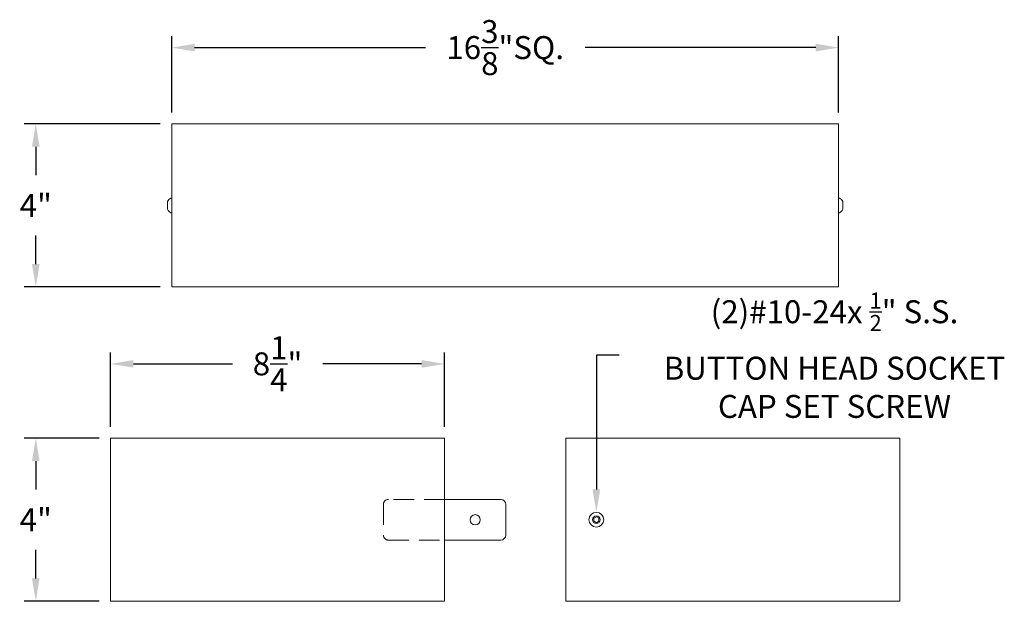
# Model space of a CAD drawing. Extents: x -24 to 251, y -40 to 200.
# Drawn here: x 164 to 188, y 10 to 25 of the extents above; entities that cross this region are included whole.
import ezdxf

# ---------------------------------------------------------------- set-up
doc = ezdxf.new("R2010")
doc.units = 0
doc.header["$MEASUREMENT"] = 0
doc.linetypes.add('HIDDEN', pattern=[0.375, 0.25, -0.125])
doc.layers.get('0').update_dxf_attribs({"linetype": 'CONTINUOUS', "lineweight": 15})
doc.layers.get('DEFPOINTS').update_dxf_attribs({"linetype": 'CONTINUOUS'})
doc.layers.add('Text', color=7, linetype='CONTINUOUS')
doc.styles.add('ROMAND', font='romand.shx', dxfattribs={"oblique": 15})
doc.dimstyles.new('ROMAND', dxfattribs={"dimscale": 15, "dimtxt": 0.125, "dimasz": 0.125, "dimexe": 0.0625, "dimexo": 0.0625, "dimgap": 0.09, "dimtad": 0, "dimtih": 1, "dimtoh": 1, "dimdec": 3, "dimzin": 0, "dimdsep": 46, "dimlunit": 4, "dimtxsty": 'ROMAND', "dimcen": 0, "dimadec": 0, "dimazin": 0, "dimtfac": 1, "dimtdec": 3, "dimtofl": 0, "dimtmove": 0, "dimatfit": 3, "dimfxl": 0, "dimtolj": 1, "dimtzin": 0, "dimarcsym": 0})

# ---------------------------------------------------------------- blocks, each defined once
blk = doc.blocks.new('*D261')
at = {"layer": 'DEFPOINTS', "color": 0}
for p in [(183.621, 24.045), (167.271, 22.175), (183.621, 22.175)]:
    blk.add_point(p, dxfattribs=at)
at = {"layer": 'Text', "color": 0, "lineweight": -2}
for p, q in [((167.271, 22.456), (167.271, 24.326)), ((183.621, 22.456), (183.621, 24.326)), ((167.833, 24.045), (173.489, 24.045)), ((183.058, 24.045), (177.403, 24.045))]:
    blk.add_line(p, q, dxfattribs=at)
at = {"layer": 'Text', "color": 0}
for points in [[(167.833, 24.138), (167.833, 23.951), (167.271, 24.045)], [(183.058, 24.138), (183.058, 23.951), (183.621, 24.045)]]:
    blk.add_solid(points, dxfattribs=at)
at = {"layer": 'Text', "color": 0, "insert": (175.446, 24.045), "char_height": 0.5625, "attachment_point": 5, "style": 'ROMAND'}
blk.add_mtext('\\A1;16{\\H1.000000x;\\S3/8;}"SQ.', dxfattribs=at)
blk = doc.blocks.new('*D262')
at = {"layer": 'DEFPOINTS', "color": 0}
for p in [(167.271, 22.175), (163.939, 18.175), (167.271, 18.175)]:
    blk.add_point(p, dxfattribs=at)
at = {"layer": 'Text', "color": 0, "lineweight": -2}
for p, q in [((166.99, 22.175), (163.658, 22.175)), ((163.939, 21.612), (163.939, 20.914)), ((163.939, 18.737), (163.939, 19.435)), ((166.99, 18.175), (163.658, 18.175))]:
    blk.add_line(p, q, dxfattribs=at)
at = {"layer": 'Text', "color": 0}
for points in [[(163.845, 21.612), (164.033, 21.612), (163.939, 22.175)], [(163.845, 18.737), (164.033, 18.737), (163.939, 18.175)]]:
    blk.add_solid(points, dxfattribs=at)
at = {"layer": 'Text', "color": 0, "insert": (163.939, 20.175), "char_height": 0.5625, "attachment_point": 5, "style": 'ROMAND'}
blk.add_mtext('\\A1;4"', dxfattribs=at)
blk = doc.blocks.new('*D263')
at = {"layer": 'DEFPOINTS', "color": 0}
for p in [(165.771, 16.289), (165.771, 14.466), (173.961, 14.466)]:
    blk.add_point(p, dxfattribs=at)
at = {"layer": 'Text', "color": 0, "lineweight": -2}
for p, q in [((165.771, 14.748), (165.771, 16.57)), ((173.961, 14.748), (173.961, 16.57)), ((166.333, 16.289), (168.758, 16.289)), ((173.398, 16.289), (170.974, 16.289))]:
    blk.add_line(p, q, dxfattribs=at)
at = {"layer": 'Text', "color": 0}
for points in [[(166.333, 16.382), (166.333, 16.195), (165.771, 16.289)], [(173.398, 16.382), (173.398, 16.195), (173.961, 16.289)]]:
    blk.add_solid(points, dxfattribs=at)
at = {"layer": 'Text', "color": 0, "insert": (169.866, 16.289), "char_height": 0.5625, "attachment_point": 5, "style": 'ROMAND'}
blk.add_mtext('\\A1;8{\\H1.000000x;\\S1/4;}"', dxfattribs=at)
blk = doc.blocks.new('*D264')
at = {"layer": 'DEFPOINTS', "color": 0}
for p in [(165.771, 14.466), (163.939, 10.466), (165.771, 10.466)]:
    blk.add_point(p, dxfattribs=at)
at = {"layer": 'Text', "color": 0, "lineweight": -2}
for p, q in [((165.49, 14.466), (163.658, 14.466)), ((163.939, 13.904), (163.939, 13.206)), ((163.939, 11.029), (163.939, 11.726)), ((165.49, 10.466), (163.658, 10.466))]:
    blk.add_line(p, q, dxfattribs=at)
at = {"layer": 'Text', "color": 0}
for points in [[(163.845, 13.904), (164.033, 13.904), (163.939, 14.466)], [(163.845, 11.029), (164.033, 11.029), (163.939, 10.466)]]:
    blk.add_solid(points, dxfattribs=at)
at = {"layer": 'Text', "color": 0, "insert": (163.939, 12.466), "char_height": 0.5625, "attachment_point": 5, "style": 'ROMAND'}
blk.add_mtext('\\A1;4"', dxfattribs=at)
blk = doc.blocks.new('*D217')
at = {"layer": 'DEFPOINTS', "color": 0}
for p in [(177.681, 12.647), (177.681, 12.286)]:
    blk.add_point(p, dxfattribs=at)
at = {"layer": 'Text', "color": 0, "lineweight": -2}
for p, q in [((177.682, 16.502), (177.681, 13.209)), ((178.244, 16.502), (177.682, 16.502))]:
    blk.add_line(p, q, dxfattribs=at)
at = {"layer": 'Text', "color": 0}
blk.add_solid([(177.587, 13.209), (177.775, 13.209), (177.681, 12.647)], dxfattribs=at)
at = {"layer": 'Text', "color": 0, "insert": (183.519, 16.502), "char_height": 0.5625, "attachment_point": 5, "style": 'ROMAND'}
blk.add_mtext('\\A1;(2)#10-24x \\A1;{\\H0.7x;\\S1/2;}" S.S.\\PBUTTON HEAD SOCKET\\PCAP SET SCREW', dxfattribs=at)

msp = doc.modelspace()

# ---------------------------------------------------------------- linework, layer by layer
for p, q in [((167.25099, 20.35507), (167.27099, 20.35507)), ((167.27099, 19.99407), (167.27099, 20.35507)), ((183.62099, 19.99407), (183.62099, 20.35507)), ((183.64099, 20.35507), (183.62099, 20.35507)), ((167.16999, 20.26957), (167.16999, 20.07957)), ((183.72199, 20.26957), (183.72199, 20.07957)), ((167.25099, 19.99407), (167.27099, 19.99407)), ((183.64099, 19.99407), (183.62099, 19.99407))]:
    msp.add_line(p, q)
for points in [[(167.27099, 22.17457), (183.62099, 22.17457), (183.62099, 18.17457), (167.27099, 18.17457)], [(165.77099, 14.46632), (173.96099, 14.46632), (173.96099, 10.46632), (165.77099, 10.46632)], [(185.12099, 14.46632), (176.93099, 14.46632), (176.93099, 10.46632), (185.12099, 10.46632)]]:
    msp.add_lwpolyline(points, close=True)
at = {"color": 4, "linetype": 'HIDDEN', "ltscale": 2}
msp.add_lwpolyline([(173.96099, 12.96632), (172.58599, 12.96632, 0.41421356), (172.46099, 12.84132), (172.46099, 12.09132, 0.41421356), (172.58599, 11.96632), (173.96099, 11.96632)], format="xyb", dxfattribs=at)
msp.add_lwpolyline([(173.96099, 11.96632), (175.33599, 11.96632, 0.41421356), (175.46099, 12.09132), (175.46099, 12.84132, 0.41421356), (175.33599, 12.96632), (173.96099, 12.96632)], format="xyb")
at = {"color": 8}
msp.add_lwpolyline([(177.74349, 12.5024), (177.74349, 12.43023), (177.68099, 12.39415), (177.61849, 12.43023), (177.61849, 12.5024), (177.68099, 12.53848)], close=True, dxfattribs=at)
for centre, radius in [((174.71099, 12.46632), 0.125), ((177.68099, 12.46632), 0.1805), ((177.68099, 12.46632), 0.095)]:
    msp.add_circle(centre, radius)
for centre, start, end in [((167.35589, 20.17457), 120.164247, 152.932068), ((183.53609, 20.17457), 27.067932, 59.835753), ((167.35589, 20.17457), 207.067932, 239.835753), ((183.53609, 20.17457), 300.164247, 332.932068)]:
    msp.add_arc(centre, 0.20877, start, end)

# ---------------------------------------------------------------- dimensions: what is measured, and where the dimension line sits
at = {"layer": 'Text'}
dim = msp.add_linear_dim(base=(183.62099, 24.04461), p1=(167.27099, 22.17457), p2=(183.62099, 22.17457), text='<>"SQ.', dimstyle='ROMAND', override={"dimscale": 4.5, "dimlunit": 5}, dxfattribs=at)
dim.commit()
dim.dimension.update_dxf_attribs({"geometry": '*D261', "text_midpoint": (175.44599, 24.04461)})
for base, p1, p2, picture, middle in [((163.93906, 18.17457), (167.27099, 22.17457), (167.27099, 18.17457), '*D262', (163.93906, 20.17457)), ((163.93906, 10.46632), (165.77099, 14.46632), (165.77099, 10.46632), '*D264', (163.93906, 12.46632))]:
    dim = msp.add_linear_dim(base=base, p1=p1, p2=p2, angle=90, dimstyle='ROMAND', override={"dimscale": 4.5}, dxfattribs=at)
    dim.commit()
    dim.dimension.update_dxf_attribs({"geometry": picture, "text_midpoint": middle})
dim = msp.add_diameter_dim_2p(p1=(177.68097, 12.28582), p2=(177.68101, 12.64682), text='(2)#10-24x \\A1;{\\H0.7x;\\S1/2;}" S.S.\\PBUTTON HEAD SOCKET\\PCAP SET SCREW', dimstyle='ROMAND', override={"dimscale": 4.5}, dxfattribs=at)
dim.commit()
dim.dimension.update_dxf_attribs({"geometry": '*D217', "text_midpoint": (183.51904, 16.50248), "dimtype": 163})
dim = msp.add_linear_dim(base=(165.77099, 16.28855), p1=(173.96099, 14.46632), p2=(165.77099, 14.46632), dimstyle='ROMAND', override={"dimscale": 4.5}, dxfattribs=at)
dim.commit()
dim.dimension.update_dxf_attribs({"geometry": '*D263', "text_midpoint": (169.86599, 16.28855)})

doc.saveas('drawing.dxf')
